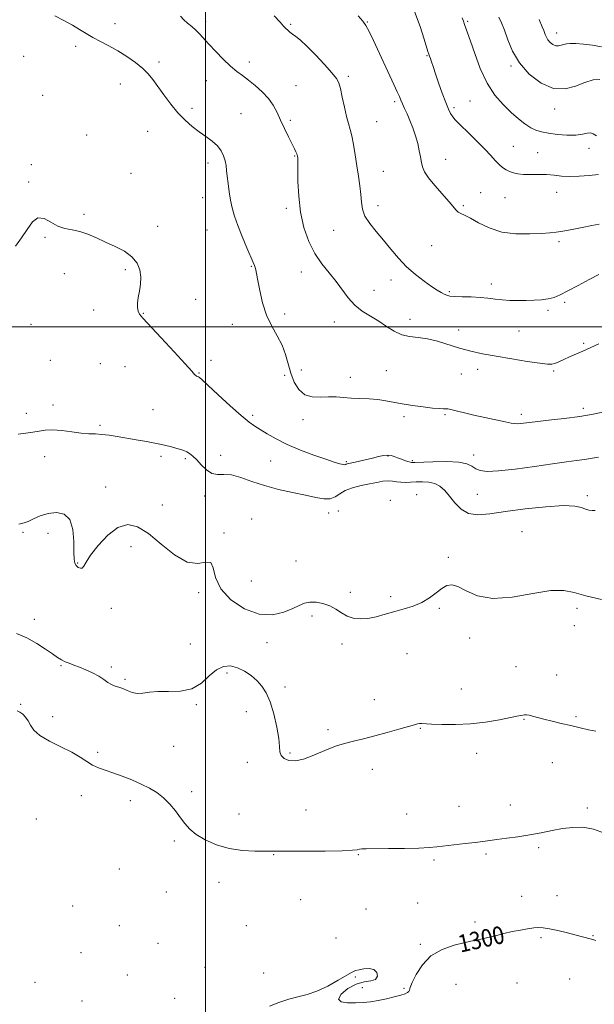
# Model space of a CAD drawing. Extents: x 2087300 to 2090200, y 322300 to 325200.
# Drawn here: x 2089415 to 2089677, y 323691 to 324140 of the extents above; entities that cross this region are included whole.
import ezdxf

# ---------------------------------------------------------------- set-up
doc = ezdxf.new("R2010")
doc.units = 0
doc.header["$MEASUREMENT"] = 0
for name, color, linetype, lineweight in [('32000', 7, 'Continuous', 0), ('DTM SPOT ELEVATION', 2, 'Continuous', 13), ('INDEX CONTOUR', 41, 'Continuous', 13), ('INDEX CONTOUR LABEL', 244, 'Continuous', 0), ('INTERMEDIATE CONTOUR', 44, 'Continuous', 0)]:
    doc.layers.add(name, color=color, linetype=linetype, lineweight=lineweight)
doc.styles.add('Style-ITALICS', font='ITALICS.shx')

msp = doc.modelspace()

# ---------------------------------------------------------------- linework, layer by layer
at = {"layer": '32000', "flags": 128}
for points in [[(2089500, 325000), (2089500, 322500)], [(2087500, 324000), (2090000, 324000)]]:
    msp.add_lwpolyline(points, dxfattribs=at)
at = {"layer": 'DTM SPOT ELEVATION'}
for p in [(2089619.51, 324139.29, 1277.8), (2089458.62, 324138.25, 1287.4), (2089500.06, 324139.07, 1285.6), (2089538.8, 324137.96, 1283.8), (2089573.74, 324138.98, 1281.9), (2089659.95, 324133.91, 1273.4), (2089440.74, 324127.92, 1288.4), (2089417.02, 324123.39, 1288.8), (2089600.87, 324123.57, 1280.1), (2089478.71, 324120.71, 1287.6), (2089519.85, 324120.67, 1285.5), (2089639.21, 324118.93, 1276.2), (2089565.08, 324114.25, 1283.7), (2089461.09, 324110.63, 1288.8), (2089500.35, 324112.22, 1286.8), (2089541.18, 324109.91, 1285.1), (2089425.65, 324105.55, 1289.3), (2089493.72, 324099.63, 1287.6), (2089586.17, 324102.68, 1282.3), (2089613.14, 324099.86, 1279.7), (2089620.51, 324102.99, 1279.1), (2089659.11, 324099.37, 1276.5), (2089516.08, 324097.23, 1287.1), (2089538.63, 324094.07, 1285.7), (2089577.93, 324093.57, 1283.1), (2089445.8, 324087.52, 1289.6), (2089473.61, 324089.19, 1288.9), (2089640.21, 324082.26, 1279.2), (2089674.79, 324081.38, 1278.6), (2089540.58, 324077.85, 1286.1), (2089609.35, 324076.37, 1281.3), (2089651.27, 324079.42, 1279.2), (2089420.57, 324073.95, 1289.9), (2089501.12, 324074.7, 1288.5), (2089465.98, 324069.91, 1289.6), (2089581.07, 324070.94, 1283.1), (2089419.3, 324066.03, 1289.9), (2089498.58, 324058.92, 1288.8), (2089625.36, 324061.15, 1281.1), (2089636.46, 324058.81, 1280.8), (2089660.02, 324061.33, 1280.7), (2089536.72, 324054.03, 1286.4), (2089578.54, 324055.18, 1283.5), (2089617.39, 324055.15, 1281.8), (2089444.53, 324051.28, 1289.8), (2089478.11, 324045.86, 1289.6), (2089426.74, 324040.81, 1290.1), (2089500.65, 324044.11, 1288.9), (2089558.36, 324044.04, 1284.8), (2089602.99, 324036.99, 1282.9), (2089661.03, 324038.78, 1282.3), (2089520.89, 324027.54, 1288.1), (2089435.63, 324024.26, 1290.6), (2089463.36, 324025.97, 1290.2), (2089543.64, 324024.99, 1286.7), (2089584.46, 324021.27, 1284.6), (2089630.2, 324019.57, 1283.5), (2089576.81, 324016.65, 1285.3), (2089611.07, 324015.97, 1283.8), (2089495.53, 324012.58, 1289.4), (2089663.61, 324011.08, 1284.3), (2089449.01, 324007.63, 1290.7), (2089471.67, 324006.17, 1289.9), (2089535.99, 324005.78, 1287.5), (2089656.01, 324007.54, 1284.3), (2089420.37, 324001.17, 1290.7), (2089512.11, 324001.12, 1288.8), (2089558.68, 324002.18, 1286.6), (2089593.12, 324003.34, 1285.6), (2089615.36, 323998.6, 1285.3), (2089642.83, 323998.05, 1284.9), (2089672.27, 323992.42, 1285.8), (2089429.26, 323984.63, 1291.1), (2089452.02, 323983.14, 1291.4), (2089502.4, 323984.63, 1289.6), (2089463.25, 323981.84, 1291.2), (2089497.02, 323978.86, 1289.9), (2089536, 323977.86, 1288.5), (2089543.55, 323980.33, 1286.8), (2089582.3, 323979.96, 1286.7), (2089616.58, 323978.4, 1286.9), (2089623.98, 323980.65, 1286.6), (2089658.65, 323979.85, 1286.2), (2089565.98, 323976.92, 1287.4), (2089430.44, 323964.29, 1291.6), (2089418.27, 323960.52, 1291.6), (2089476.03, 323962.21, 1291.2), (2089521.42, 323959.64, 1289.7), (2089609.17, 323959.86, 1288.2), (2089643.9, 323960.05, 1287.6), (2089672.09, 323962.89, 1287.6), (2089544.36, 323957.59, 1288.8), (2089590.41, 323959.04, 1288.5), (2089451.86, 323955.07, 1291.8), (2089426.63, 323940.75, 1292.5), (2089479.58, 323940.91, 1292.3), (2089490.75, 323939.88, 1292.2), (2089506.92, 323941.39, 1291.5), (2089529.68, 323938.85, 1290.8), (2089564.18, 323938.52, 1289.8), (2089583.14, 323941.04, 1290.1), (2089594.26, 323938.97, 1289.8), (2089622.14, 323941.54, 1289.5), (2089454.42, 323926.95, 1293.3), (2089499.51, 323922.8, 1292.4), (2089584.25, 323920.8, 1293.7), (2089596.18, 323923.51, 1293.3), (2089623.83, 323923.56, 1290.85), (2089674.01, 323922.95, 1291.67), (2089480.31, 323918.71, 1293.3), (2089556.07, 323915.05, 1292.6), (2089560.56, 323916.03, 1293.7), (2089520.98, 323912.37, 1293.5), (2089416.69, 323906.34, 1294.2), (2089428.18, 323905.86, 1294.6), (2089508.37, 323905.95, 1293.9), (2089644.16, 323906.58, 1293.3), (2089465.91, 323899.81, 1294.6), (2089441.7, 323892.36, 1293.9), (2089541.18, 323893.16, 1293.5), (2089610.55, 323894.82, 1293.87), (2089520.81, 323884.12, 1293.4), (2089496.77, 323878.83, 1294.2), (2089565.98, 323878.97, 1293.8), (2089584.33, 323876.92, 1293.8), (2089457.03, 323871.6, 1294.5), (2089606.58, 323871.64, 1294.1), (2089669.28, 323871.55, 1294.3), (2089421.88, 323866.63, 1295.6), (2089548.53, 323868.1, 1294.2), (2089668.01, 323863.65, 1294.3), (2089620.35, 323858.17, 1294.3), (2089492.95, 323855.29, 1294.5), (2089527.92, 323856.04, 1294.3), (2089562.16, 323855.35, 1294.2), (2089591.75, 323850.95, 1294.6), (2089434.11, 323845.52, 1296.1), (2089456.99, 323844.81, 1295.8), (2089641.53, 323845.07, 1294.9), (2089463.23, 323839.26, 1295.8), (2089509.69, 323842.09, 1296.6), (2089660.03, 323841.23, 1295.2), (2089536.21, 323835.74, 1295.5), (2089616.59, 323834.79, 1295.2), (2089576.82, 323830.04, 1295.3), (2089415.64, 323827.8, 1297.7), (2089495.79, 323827.76, 1296.3), (2089430.34, 323822.22, 1296.9), (2089518.53, 323824.57, 1296.8), (2089645.04, 323820.97, 1296.1), (2089668.87, 323822.23, 1295.8), (2089555.85, 323816.3, 1295.7), (2089597.84, 323816.98, 1296.1), (2089485.39, 323808.68, 1296.6), (2089450.71, 323806.03, 1297.6), (2089538.5, 323805.64, 1295.8), (2089623.57, 323805.47, 1296.6), (2089519.06, 323801.36, 1296.5), (2089575.94, 323798.23, 1296.6), (2089658.03, 323801.27, 1296.8), (2089443.3, 323786.22, 1298.8), (2089493.59, 323787.99, 1297.5), (2089465.67, 323784, 1298.6), (2089615.44, 323781.4, 1297.4), (2089638.85, 323782.02, 1297.5), (2089674.06, 323780.51, 1297.8), (2089515.24, 323777.82, 1296.9), (2089545.73, 323779.69, 1296.8), (2089591.6, 323777.92, 1297.4), (2089422.77, 323775.5, 1298.9), (2089485.78, 323765.52, 1298.4), (2089651.84, 323762.54, 1298.2), (2089531.06, 323759.31, 1298.1), (2089569.66, 323759.36, 1298.1), (2089627.82, 323759.59, 1298.2), (2089604.06, 323756.93, 1298.2), (2089460.63, 323752.7, 1299.3), (2089506.02, 323746.75, 1298.9), (2089482.04, 323742.28, 1299.1), (2089644, 323740.28, 1299.1), (2089660.21, 323740.64, 1299.1), (2089439.32, 323735.85, 1299.3), (2089543.31, 323738.73, 1298.8), (2089596.69, 323737.28, 1299.1), (2089573.13, 323734.57, 1299.1), (2089460.6, 323726.92, 1299.2), (2089518.6, 323726.93, 1299.2), (2089622.83, 323728.53, 1299.6), (2089676.58, 323722.43, 1299.9), (2089478.27, 323718.88, 1299.3), (2089559.41, 323721.35, 1299.4), (2089597.87, 323718.41, 1299.8), (2089652.9, 323721.44, 1300.3), (2089443.16, 323714.57, 1299.1), (2089464.35, 323704.37, 1299.2), (2089499.78, 323707.92, 1299.5), (2089526.48, 323705.41, 1299.7), (2089422.2, 323701.06, 1298.5), (2089568.16, 323703.52, 1300.1), (2089614.16, 323700.21, 1300.9), (2089641.97, 323700.82, 1301.1), (2089665.92, 323702.54, 1301.1), (2089571.47, 323698.67, 1299.7), (2089590.47, 323698.35, 1299.9), (2089443.62, 323692.51, 1298.9), (2089485.82, 323693.76, 1299.5)]:
    msp.add_point(p, dxfattribs=at)
at = {"layer": 'INDEX CONTOUR'}
for points in [[(2089679.134, 324069.371, 1280), (2089674.877, 324069.027, 1280), (2089670.335, 324068.701, 1280), (2089666.003, 324068.572, 1280), (2089662.236, 324068.75, 1280), (2089658.827, 324069.087, 1280), (2089655.426, 324069.37, 1280), (2089651.802, 324069.447, 1280), (2089648.194, 324069.422, 1280), (2089644.955, 324069.461, 1280), (2089642.352, 324069.7, 1280), (2089640.276, 324070.144, 1280), (2089638.527, 324070.771, 1280), (2089636.926, 324071.574, 1280), (2089635.368, 324072.623, 1280), (2089633.77, 324074.006, 1280), (2089632.024, 324075.808, 1280), (2089629.935, 324078.093, 1280), (2089627.286, 324080.923, 1280), (2089623.994, 324084.259, 1280), (2089620.515, 324087.675, 1280), (2089615.224, 324092.796, 1280), (2089613.712, 324094.351, 1280), (2089612.615, 324095.685, 1280), (2089611.661, 324097.179, 1280), (2089610.653, 324099.246, 1280), (2089609.413, 324102.307, 1280), (2089607.846, 324106.549, 1280), (2089606.191, 324111.231, 1280), (2089604.769, 324115.378, 1280), (2089603.816, 324118.254, 1280), (2089602.826, 324121.324, 1280), (2089602.448, 324122.373, 1280), (2089602.075, 324123.355, 1280), (2089601.717, 324124.328, 1280), (2089601.337, 324125.475, 1280), (2089599.571, 324131.15, 1280), (2089597.713, 324136.914, 1280), (2089595.185, 324143.685, 1280)], [(2089679.113, 323940.596, 1290), (2089672.756, 323939.488, 1290), (2089669.099, 323938.97, 1290), (2089664.456, 323938.374, 1290), (2089658.154, 323937.522, 1290), (2089649.921, 323936.333, 1290), (2089641.105, 323935.107, 1290), (2089633.456, 323934.246, 1290), (2089628.286, 323934.05, 1290), (2089625.145, 323934.455, 1290), (2089623.144, 323935.299, 1290), (2089621.405, 323936.401, 1290), (2089619.082, 323937.489, 1290), (2089615.339, 323938.273, 1290), (2089609.749, 323938.549, 1290), (2089603.534, 323938.465, 1290), (2089595.295, 323938.136, 1290), (2089593.791, 323938.177, 1290), (2089592.701, 323938.432, 1290), (2089591.159, 323938.922, 1290), (2089589.288, 323939.569, 1290), (2089587.455, 323940.267, 1290), (2089585.921, 323940.907, 1290), (2089584.527, 323941.37, 1290), (2089583.007, 323941.535, 1290), (2089581.132, 323941.319, 1290), (2089578.818, 323940.801, 1290), (2089576.014, 323940.096, 1290), (2089572.775, 323939.321, 1290), (2089569.563, 323938.586, 1290), (2089565.323, 323937.644, 1290), (2089564.504, 323937.449, 1290), (2089564.131, 323937.32, 1290), (2089563.867, 323937.193, 1290), (2089563.444, 323937.129, 1290), (2089562.613, 323937.221, 1290), (2089561.106, 323937.573, 1290), (2089558.589, 323938.316, 1290), (2089554.712, 323939.588, 1290), (2089549.337, 323941.469, 1290), (2089543.186, 323943.79, 1290), (2089537.193, 323946.323, 1290), (2089532.123, 323948.849, 1290), (2089528.049, 323951.181, 1290), (2089524.874, 323953.137, 1290), (2089522.369, 323954.706, 1290), (2089519.78, 323956.545, 1290), (2089516.221, 323959.48, 1290), (2089511.184, 323963.973, 1290), (2089505.668, 323969.033, 1290), (2089501.051, 323973.306, 1290), (2089498.35, 323975.781, 1290), (2089497.149, 323976.819, 1290), (2089496.672, 323977.126, 1290), (2089496.281, 323977.298, 1290), (2089495.868, 323977.494, 1290), (2089495.464, 323977.762, 1290), (2089494.957, 323978.283, 1290), (2089493.644, 323979.763, 1290), (2089490.686, 323983.039, 1290), (2089485.646, 323988.52, 1290), (2089479.732, 323994.898, 1290), (2089471.356, 324003.867, 1290), (2089469.808, 324005.74, 1290), (2089469.211, 324007.08, 1290), (2089468.984, 324008.728, 1290), (2089469.014, 324010.827, 1290), (2089469.307, 324013.342, 1290), (2089469.82, 324016.225, 1290), (2089470.305, 324019.366, 1290), (2089470.463, 324022.643, 1290), (2089470.013, 324025.93, 1290), (2089468.73, 324029.079, 1290), (2089466.409, 324031.941, 1290), (2089462.963, 324034.412, 1290), (2089458.785, 324036.586, 1290), (2089454.394, 324038.604, 1290), (2089450.209, 324040.548, 1290), (2089446.301, 324042.255, 1290), (2089442.639, 324043.504, 1290), (2089439.192, 324044.205, 1290), (2089435.893, 324044.799, 1290), (2089432.667, 324045.858, 1290), (2089429.473, 324047.661, 1290), (2089426.396, 324049.316, 1290), (2089423.558, 324049.636, 1290), (2089421.021, 324047.794, 1290), (2089418.62, 324044.416, 1290), (2089416.132, 324040.487, 1290), (2089413.37, 324036.83, 1290)], [(2089677.878, 323720.238, 1300), (2089676.471, 323720.611, 1300), (2089675.272, 323720.917, 1300), (2089668.843, 323722.624, 1300), (2089664.884, 323723.64, 1300), (2089660.558, 323724.699, 1300), (2089656.708, 323725.549, 1300), (2089653.923, 323725.995, 1300), (2089651.773, 323726.076, 1300), (2089649.573, 323725.886, 1300), (2089646.786, 323725.504, 1300), (2089643.456, 323724.944, 1300), (2089639.778, 323724.201, 1300), (2089635.943, 323723.296, 1300), (2089632.164, 323722.342, 1300), (2089628.652, 323721.476, 1300), (2089625.485, 323720.778, 1300), (2089622.209, 323720.103, 1300), (2089618.236, 323719.251, 1300), (2089613.219, 323718.004, 1300), (2089607.764, 323716.067, 1300), (2089602.721, 323713.126, 1300), (2089598.778, 323709.085, 1300), (2089595.974, 323704.713, 1300), (2089594.192, 323700.996, 1300), (2089593.266, 323698.668, 1300), (2089592.85, 323697.461, 1300), (2089592.554, 323696.855, 1300), (2089592.002, 323696.4, 1300), (2089590.895, 323695.915, 1300), (2089588.948, 323695.288, 1300), (2089586.003, 323694.454, 1300), (2089582.426, 323693.554, 1300), (2089578.702, 323692.776, 1300), (2089575.202, 323692.262, 1300), (2089571.819, 323691.97, 1300), (2089568.328, 323691.813, 1300), (2089564.711, 323691.78, 1300), (2089561.793, 323692.181, 1300), (2089560.608, 323693.402, 1300), (2089561.851, 323695.625, 1300), (2089564.856, 323698.205, 1300), (2089568.62, 323700.292, 1300), (2089572.25, 323701.308, 1300), (2089575.288, 323701.758, 1300), (2089577.385, 323702.423, 1300), (2089578.276, 323703.834, 1300), (2089578.006, 323705.558, 1300), (2089576.704, 323706.916, 1300), (2089574.572, 323707.407, 1300), (2089572.12, 323707.251, 1300), (2089569.934, 323706.842, 1300), (2089568.357, 323706.44, 1300), (2089566.776, 323705.766, 1300), (2089564.331, 323704.397, 1300), (2089560.443, 323702.105, 1300), (2089555.631, 323699.417, 1300), (2089550.689, 323697.052, 1300), (2089546.221, 323695.521, 1300), (2089542.065, 323694.493, 1300), (2089537.865, 323693.434, 1300), (2089533.411, 323691.959, 1300), (2089529.063, 323690.282, 1300)]]:
    msp.add_polyline3d(points, dxfattribs=at)
at = {"layer": 'INTERMEDIATE CONTOUR'}
for points in [[(2089681.64, 323961.221, 1288), (2089676.691, 323960.177, 1288), (2089670.541, 323959.127, 1288), (2089663.414, 323958.17, 1288), (2089656.255, 323957.348, 1288), (2089650.191, 323956.69, 1288), (2089643.527, 323955.922, 1288), (2089641.983, 323955.799, 1288), (2089640.788, 323955.848, 1288), (2089639.23, 323956.121, 1288), (2089636.575, 323956.682, 1288), (2089627.273, 323958.625, 1288), (2089622.221, 323959.718, 1288), (2089617.997, 323960.693, 1288), (2089614.763, 323961.493, 1288), (2089611.205, 323962.428, 1288), (2089610.405, 323962.593, 1288), (2089609.641, 323962.641, 1288), (2089608.459, 323962.649, 1288), (2089606.509, 323962.717, 1288), (2089603.469, 323962.954, 1288), (2089599.203, 323963.433, 1288), (2089594.312, 323964.096, 1288), (2089589.587, 323964.851, 1288), (2089582.066, 323966.288, 1288), (2089578.485, 323966.807, 1288), (2089574.5, 323967.119, 1288), (2089570.337, 323967.312, 1288), (2089566.357, 323967.514, 1288), (2089562.813, 323967.796, 1288), (2089559.493, 323968.043, 1288), (2089556.071, 323968.091, 1288), (2089552.34, 323967.909, 1288), (2089548.577, 323968, 1288), (2089545.18, 323968.994, 1288), (2089542.459, 323971.345, 1288), (2089540.379, 323974.771, 1288), (2089538.819, 323978.809, 1288), (2089537.613, 323983.057, 1288), (2089536.415, 323987.364, 1288), (2089534.834, 323991.642, 1288), (2089532.623, 323995.871, 1288), (2089530.112, 324000.308, 1288), (2089527.771, 324005.281, 1288), (2089525.974, 324010.911, 1288), (2089524.699, 324016.505, 1288), (2089523.825, 324021.166, 1288), (2089523.234, 324024.237, 1288), (2089522.837, 324026.024, 1288), (2089522.547, 324027.074, 1288), (2089522.247, 324027.958, 1288), (2089521.684, 324029.339, 1288), (2089518.759, 324036.068, 1288), (2089516.606, 324041.148, 1288), (2089514.609, 324046.186, 1288), (2089513.147, 324050.459, 1288), (2089512.142, 324054.174, 1288), (2089511.401, 324057.77, 1288), (2089510.769, 324061.552, 1288), (2089510.237, 324065.293, 1288), (2089509.837, 324068.626, 1288), (2089509.566, 324071.308, 1288), (2089509.305, 324073.544, 1288), (2089508.905, 324075.658, 1288), (2089508.211, 324077.899, 1288), (2089507.081, 324080.216, 1288), (2089505.367, 324082.482, 1288), (2089502.987, 324084.614, 1288), (2089500.119, 324086.708, 1288), (2089497.005, 324088.894, 1288), (2089493.843, 324091.316, 1288), (2089490.646, 324094.14, 1288), (2089487.38, 324097.539, 1288), (2089484.061, 324101.564, 1288), (2089480.9, 324105.781, 1288), (2089475.952, 324112.734, 1288), (2089473.872, 324115.321, 1288), (2089471.361, 324117.804, 1288), (2089468.022, 324120.484, 1288), (2089464.078, 324123.24, 1288), (2089459.908, 324125.842, 1288), (2089455.844, 324128.119, 1288), (2089452.04, 324130.118, 1288), (2089448.604, 324131.942, 1288), (2089445.557, 324133.695, 1288), (2089442.574, 324135.499, 1288), (2089439.246, 324137.478, 1288), (2089435.331, 324139.681, 1288), (2089431.274, 324141.854, 1288)], [(2089679.195, 323992.236, 1286), (2089671.911, 323988.955, 1286), (2089665.85, 323986.257, 1286), (2089663.243, 323985.067, 1286), (2089660.993, 323984.053, 1286), (2089659.194, 323983.307, 1286), (2089657.752, 323982.914, 1286), (2089655.809, 323982.919, 1286), (2089652.312, 323983.358, 1286), (2089646.598, 323984.233, 1286), (2089639.552, 323985.379, 1286), (2089632.44, 323986.596, 1286), (2089626.251, 323987.741, 1286), (2089620.834, 323988.91, 1286), (2089615.758, 323990.251, 1286), (2089605.736, 323993.384, 1286), (2089601.072, 323994.544, 1286), (2089596.846, 323995.112, 1286), (2089592.995, 323995.51, 1286), (2089589.404, 323996.316, 1286), (2089585.955, 323997.943, 1286), (2089582.511, 324000.15, 1286), (2089578.935, 324002.533, 1286), (2089575.158, 324004.806, 1286), (2089571.402, 324007.147, 1286), (2089567.96, 324009.855, 1286), (2089565.017, 324013.135, 1286), (2089559.502, 324020.691, 1286), (2089556.316, 324024.563, 1286), (2089552.966, 324028.686, 1286), (2089549.768, 324033.398, 1286), (2089547.003, 324038.954, 1286), (2089544.801, 324045.283, 1286), (2089543.255, 324052.232, 1286), (2089542.404, 324059.509, 1286), (2089542.064, 324066.284, 1286), (2089541.993, 324071.585, 1286), (2089541.991, 324074.733, 1286), (2089542.006, 324076.797, 1286), (2089541.993, 324077.139, 1286), (2089541.931, 324077.638, 1286), (2089541.884, 324077.894, 1286), (2089541.78, 324078.26, 1286), (2089541.554, 324078.837, 1286), (2089541.139, 324079.746, 1286), (2089540.435, 324081.205, 1286), (2089537.784, 324086.625, 1286), (2089535.986, 324090.357, 1286), (2089534.195, 324094.183, 1286), (2089532.565, 324097.73, 1286), (2089530.843, 324101.015, 1286), (2089528.668, 324104.151, 1286), (2089525.817, 324107.204, 1286), (2089522.607, 324110.046, 1286), (2089519.487, 324112.501, 1286), (2089516.77, 324114.506, 1286), (2089514.198, 324116.456, 1286), (2089511.371, 324118.857, 1286), (2089508.044, 324122.033, 1286), (2089504.571, 324125.573, 1286), (2089501.461, 324128.883, 1286), (2089497.205, 324133.559, 1286), (2089495.49, 324135.284, 1286), (2089493.661, 324136.897, 1286), (2089491.789, 324138.465, 1286), (2089490.034, 324140.018, 1286), (2089488.472, 324141.626, 1286)], [(2089679.3, 324023.779, 1284), (2089674.755, 324021.526, 1284), (2089669.75, 324018.871, 1284), (2089665.16, 324016.406, 1284), (2089661.619, 324014.596, 1284), (2089658.792, 324013.413, 1284), (2089656.101, 324012.698, 1284), (2089653.082, 324012.308, 1284), (2089649.725, 324012.127, 1284), (2089646.133, 324012.053, 1284), (2089642.417, 324012.008, 1284), (2089638.724, 324012.04, 1284), (2089635.209, 324012.222, 1284), (2089631.945, 324012.593, 1284), (2089628.687, 324013.041, 1284), (2089625.111, 324013.42, 1284), (2089621.053, 324013.624, 1284), (2089617.003, 324013.722, 1284), (2089613.62, 324013.821, 1284), (2089611.36, 324014.019, 1284), (2089609.901, 324014.358, 1284), (2089608.727, 324014.869, 1284), (2089607.366, 324015.608, 1284), (2089605.525, 324016.733, 1284), (2089602.958, 324018.427, 1284), (2089599.535, 324020.826, 1284), (2089595.6, 324023.855, 1284), (2089591.608, 324027.389, 1284), (2089587.92, 324031.292, 1284), (2089584.476, 324035.382, 1284), (2089581.117, 324039.463, 1284), (2089577.78, 324043.371, 1284), (2089574.797, 324047.052, 1284), (2089572.597, 324050.481, 1284), (2089571.454, 324053.684, 1284), (2089571.016, 324056.881, 1284), (2089570.777, 324060.344, 1284), (2089570.331, 324064.284, 1284), (2089569.684, 324068.669, 1284), (2089568.943, 324073.408, 1284), (2089568.195, 324078.343, 1284), (2089567.448, 324083.047, 1284), (2089566.692, 324087.029, 1284), (2089565.909, 324090.021, 1284), (2089565.084, 324092.668, 1284), (2089564.19, 324095.842, 1284), (2089563.227, 324100.097, 1284), (2089562.28, 324104.714, 1284), (2089561.456, 324108.659, 1284), (2089560.74, 324111.254, 1284), (2089559.647, 324113.257, 1284), (2089557.566, 324115.788, 1284), (2089554.142, 324119.605, 1284), (2089550.034, 324124.017, 1284), (2089546.153, 324127.979, 1284), (2089543.209, 324130.693, 1284), (2089541.122, 324132.366, 1284), (2089539.614, 324133.455, 1284), (2089538.433, 324134.355, 1284), (2089537.443, 324135.205, 1284), (2089536.542, 324136.082, 1284), (2089535.543, 324137.144, 1284), (2089533.953, 324138.875, 1284), (2089531.203, 324141.838, 1284)], [(2089679.408, 324046.775, 1282), (2089676.032, 324046.19, 1282), (2089671.688, 324045.328, 1282), (2089667.023, 324044.38, 1282), (2089662.875, 324043.581, 1282), (2089659.759, 324043.097, 1282), (2089656.891, 324042.822, 1282), (2089653.164, 324042.587, 1282), (2089647.809, 324042.323, 1282), (2089641.426, 324042.378, 1282), (2089634.954, 324043.205, 1282), (2089629.195, 324045.058, 1282), (2089624.397, 324047.404, 1282), (2089620.674, 324049.512, 1282), (2089618.062, 324050.844, 1282), (2089616.319, 324051.619, 1282), (2089615.134, 324052.252, 1282), (2089614.158, 324053.138, 1282), (2089610.933, 324057.015, 1282), (2089604.498, 324064.386, 1282), (2089601.56, 324067.987, 1282), (2089599.745, 324070.711, 1282), (2089598.824, 324072.86, 1282), (2089598.348, 324074.953, 1282), (2089597.927, 324077.416, 1282), (2089597.4, 324080.296, 1282), (2089596.667, 324083.547, 1282), (2089595.659, 324087.087, 1282), (2089594.451, 324090.69, 1282), (2089593.152, 324094.093, 1282), (2089591.868, 324097.077, 1282), (2089590.699, 324099.589, 1282), (2089589.738, 324101.621, 1282), (2089589.016, 324103.257, 1282), (2089588.309, 324104.935, 1282), (2089587.327, 324107.187, 1282), (2089585.843, 324110.43, 1282), (2089576.515, 324130.463, 1282), (2089574.487, 324134.702, 1282), (2089573.084, 324137.351, 1282), (2089571.699, 324139.282, 1282), (2089569.533, 324141.715, 1282)], [(2089678.097, 324087.13, 1278), (2089676.6, 324087.997, 1278), (2089675.438, 324088.493, 1278), (2089673.92, 324088.32, 1278), (2089671.739, 324087.786, 1278), (2089668.685, 324087.348, 1278), (2089664.702, 324087.353, 1278), (2089660.344, 324087.719, 1278), (2089656.323, 324088.254, 1278), (2089653.155, 324088.838, 1278), (2089650.585, 324089.608, 1278), (2089648.167, 324090.779, 1278), (2089645.524, 324092.522, 1278), (2089642.559, 324094.856, 1278), (2089639.242, 324097.769, 1278), (2089635.599, 324101.291, 1278), (2089631.862, 324105.652, 1278), (2089628.314, 324111.129, 1278), (2089625.205, 324117.753, 1278), (2089622.641, 324124.55, 1278), (2089620.691, 324130.297, 1278), (2089619.38, 324134.101, 1278), (2089617.984, 324137.903, 1278), (2089617.493, 324139.319, 1278), (2089616.906, 324140.943, 1278)], [(2089679.731, 324112.765, 1276), (2089676.62, 324112.567, 1276), (2089672.918, 324111.442, 1276), (2089668.65, 324109.785, 1276), (2089663.855, 324108.518, 1276), (2089658.573, 324108.701, 1276), (2089652.948, 324111.087, 1276), (2089647.537, 324115.22, 1276), (2089643.011, 324120.338, 1276), (2089639.839, 324125.729, 1276), (2089637.735, 324130.863, 1276), (2089636.221, 324135.261, 1276), (2089634.891, 324138.605, 1276), (2089633.633, 324141.246, 1276)], [(2089680.404, 324127.624, 1274), (2089676.396, 324128.404, 1274), (2089672.267, 324128.924, 1274), (2089668.689, 324129.197, 1274), (2089666.16, 324129.24, 1274), (2089664.462, 324129.084, 1274), (2089663.199, 324128.766, 1274), (2089662.034, 324128.356, 1274), (2089660.862, 324128.052, 1274), (2089659.632, 324128.094, 1274), (2089658.334, 324128.643, 1274), (2089657.086, 324129.597, 1274), (2089656.042, 324130.778, 1274), (2089655.309, 324132.022, 1274), (2089654.823, 324133.207, 1274), (2089654.474, 324134.222, 1274), (2089654.108, 324135.139, 1274), (2089653.404, 324136.764, 1274), (2089651.998, 324140.087, 1274)], [(2089677.554, 323916.258, 1292), (2089676.157, 323916.176, 1292), (2089674.722, 323916.396, 1292), (2089673.193, 323916.902, 1292), (2089671.354, 323917.62, 1292), (2089668.336, 323918.251, 1292), (2089663.109, 323918.439, 1292), (2089655.12, 323917.939, 1292), (2089645.711, 323916.946, 1292), (2089636.704, 323915.768, 1292), (2089629.535, 323914.737, 1292), (2089624.093, 323914.3, 1292), (2089619.886, 323914.932, 1292), (2089616.475, 323916.913, 1292), (2089613.638, 323919.746, 1292), (2089611.207, 323922.74, 1292), (2089609.003, 323925.307, 1292), (2089606.816, 323927.277, 1292), (2089604.427, 323928.584, 1292), (2089601.692, 323929.211, 1292), (2089598.777, 323929.348, 1292), (2089595.924, 323929.235, 1292), (2089593.33, 323929.083, 1292), (2089591.012, 323929.004, 1292), (2089588.941, 323929.082, 1292), (2089587.061, 323929.352, 1292), (2089585.202, 323929.654, 1292), (2089583.17, 323929.779, 1292), (2089580.788, 323929.57, 1292), (2089577.969, 323929.072, 1292), (2089574.645, 323928.381, 1292), (2089570.849, 323927.566, 1292), (2089567.007, 323926.574, 1292), (2089563.644, 323925.323, 1292), (2089561.102, 323923.817, 1292), (2089559.001, 323922.406, 1292), (2089556.774, 323921.522, 1292), (2089553.923, 323921.482, 1292), (2089550.207, 323922.128, 1292), (2089545.451, 323923.182, 1292), (2089539.618, 323924.426, 1292), (2089533.2, 323925.869, 1292), (2089526.827, 323927.574, 1292), (2089521.035, 323929.516, 1292), (2089515.98, 323931.302, 1292), (2089511.726, 323932.447, 1292), (2089508.275, 323932.688, 1292), (2089505.405, 323932.632, 1292), (2089502.836, 323933.116, 1292), (2089500.356, 323934.715, 1292), (2089498.015, 323936.994, 1292), (2089495.93, 323939.263, 1292), (2089494.181, 323940.975, 1292), (2089492.703, 323942.151, 1292), (2089491.393, 323942.956, 1292), (2089490.126, 323943.543, 1292), (2089488.691, 323944.04, 1292), (2089486.855, 323944.562, 1292), (2089484.42, 323945.203, 1292), (2089481.322, 323945.951, 1292), (2089477.534, 323946.771, 1292), (2089473.101, 323947.625, 1292), (2089468.372, 323948.474, 1292), (2089459.628, 323949.992, 1292), (2089455.972, 323950.566, 1292), (2089452.734, 323950.945, 1292), (2089449.791, 323951.115, 1292), (2089446.775, 323951.236, 1292), (2089443.259, 323951.51, 1292), (2089438.994, 323952.055, 1292), (2089434.448, 323952.654, 1292), (2089430.271, 323953.004, 1292), (2089426.918, 323952.893, 1292), (2089424.085, 323952.46, 1292), (2089421.274, 323951.937, 1292), (2089418.095, 323951.481, 1292), (2089414.582, 323951.001, 1292)], [(2089680.372, 323875.726, 1294), (2089673.31, 323877.334, 1294), (2089668.001, 323878.852, 1294), (2089663.273, 323879.816, 1294), (2089657.382, 323879.724, 1294), (2089649.16, 323878.371, 1294), (2089639.749, 323876.737, 1294), (2089630.871, 323876.095, 1294), (2089623.888, 323877.303, 1294), (2089618.731, 323879.538, 1294), (2089614.975, 323881.562, 1294), (2089612.186, 323882.382, 1294), (2089609.901, 323882, 1294), (2089607.65, 323880.669, 1294), (2089605.04, 323878.668, 1294), (2089601.997, 323876.398, 1294), (2089598.524, 323874.291, 1294), (2089594.648, 323872.665, 1294), (2089590.488, 323871.385, 1294), (2089586.191, 323870.208, 1294), (2089581.897, 323868.964, 1294), (2089577.744, 323867.82, 1294), (2089573.872, 323867.021, 1294), (2089570.387, 323866.772, 1294), (2089567.268, 323867.115, 1294), (2089564.463, 323868.051, 1294), (2089561.89, 323869.52, 1294), (2089559.344, 323871.213, 1294), (2089556.587, 323872.76, 1294), (2089553.486, 323873.85, 1294), (2089550.31, 323874.414, 1294), (2089547.429, 323874.447, 1294), (2089545.047, 323873.945, 1294), (2089542.693, 323872.951, 1294), (2089539.729, 323871.513, 1294), (2089535.654, 323869.827, 1294), (2089530.499, 323868.673, 1294), (2089524.43, 323868.976, 1294), (2089517.779, 323871.39, 1294), (2089511.538, 323875.466, 1294), (2089506.862, 323880.487, 1294), (2089504.483, 323885.677, 1294), (2089503.432, 323890.054, 1294), (2089502.318, 323892.581, 1294), (2089500.002, 323892.74, 1294), (2089496.376, 323892.089, 1294), (2089491.585, 323892.702, 1294), (2089485.861, 323896.018, 1294), (2089479.777, 323900.929, 1294), (2089473.991, 323905.693, 1294), (2089468.977, 323908.819, 1294), (2089464.47, 323909.842, 1294), (2089460.023, 323908.55, 1294), (2089455.374, 323904.999, 1294), (2089451.005, 323900.299, 1294), (2089447.583, 323895.822, 1294), (2089445.558, 323892.667, 1294), (2089444.507, 323890.816, 1294), (2089443.785, 323889.978, 1294), (2089442.894, 323889.879, 1294), (2089441.903, 323890.311, 1294), (2089441.027, 323891.096, 1294), (2089440.433, 323892.178, 1294), (2089440.106, 323894.033, 1294), (2089439.983, 323897.266, 1294), (2089439.926, 323902.142, 1294), (2089439.479, 323907.562, 1294), (2089438.111, 323912.082, 1294), (2089435.477, 323914.597, 1294), (2089431.973, 323915.34, 1294), (2089428.183, 323914.883, 1294), (2089424.622, 323913.767, 1294), (2089421.527, 323912.427, 1294), (2089419.069, 323911.266, 1294), (2089417.332, 323910.583, 1294), (2089416.056, 323910.26, 1294), (2089414.897, 323910.066, 1294)], [(2089677.783, 323815.609, 1296), (2089674.588, 323816.266, 1296), (2089670.738, 323817.129, 1296), (2089666.49, 323818.123, 1296), (2089662.112, 323819.17, 1296), (2089657.916, 323820.201, 1296), (2089654.223, 323821.136, 1296), (2089649.057, 323822.499, 1296), (2089647.426, 323822.875, 1296), (2089646.261, 323823.036, 1296), (2089645.382, 323823.035, 1296), (2089644.596, 323822.94, 1296), (2089643.633, 323822.785, 1296), (2089641.919, 323822.464, 1296), (2089633.873, 323820.852, 1296), (2089627.597, 323819.767, 1296), (2089620.686, 323818.935, 1296), (2089613.837, 323818.606, 1296), (2089607.709, 323818.653, 1296), (2089602.951, 323818.853, 1296), (2089598.389, 323819.1, 1296), (2089597.479, 323819.092, 1296), (2089596.605, 323818.957, 1296), (2089595.133, 323818.567, 1296), (2089588.133, 323816.481, 1296), (2089582.782, 323814.932, 1296), (2089577.191, 323813.423, 1296), (2089572.023, 323812.176, 1296), (2089567.392, 323811.108, 1296), (2089563.27, 323810.055, 1296), (2089559.586, 323808.879, 1296), (2089556.087, 323807.534, 1296), (2089548.565, 323804.327, 1296), (2089544.608, 323802.879, 1296), (2089540.97, 323802.089, 1296), (2089537.969, 323802.264, 1296), (2089535.739, 323803.207, 1296), (2089534.372, 323804.591, 1296), (2089533.848, 323806.243, 1296), (2089533.71, 323808.603, 1296), (2089533.397, 323812.261, 1296), (2089532.479, 323817.514, 1296), (2089531.06, 323823.477, 1296), (2089529.384, 323828.971, 1296), (2089527.623, 323833.105, 1296), (2089525.686, 323836.137, 1296), (2089523.413, 323838.613, 1296), (2089520.7, 323840.947, 1296), (2089517.663, 323843.017, 1296), (2089514.474, 323844.567, 1296), (2089511.274, 323845.345, 1296), (2089508.085, 323845.1, 1296), (2089504.898, 323843.587, 1296), (2089501.649, 323840.781, 1296), (2089498.045, 323837.55, 1296), (2089493.738, 323834.986, 1296), (2089488.566, 323833.867, 1296), (2089483.122, 323833.723, 1296), (2089478.184, 323833.767, 1296), (2089474.335, 323833.424, 1296), (2089471.363, 323832.943, 1296), (2089468.863, 323832.781, 1296), (2089466.501, 323833.257, 1296), (2089464.268, 323834.128, 1296), (2089462.229, 323835.008, 1296), (2089460.422, 323835.624, 1296), (2089458.769, 323836.138, 1296), (2089457.164, 323836.82, 1296), (2089455.49, 323837.871, 1296), (2089453.581, 323839.215, 1296), (2089451.261, 323840.709, 1296), (2089448.439, 323842.215, 1296), (2089445.381, 323843.623, 1296), (2089442.439, 323844.831, 1296), (2089439.894, 323845.776, 1296), (2089437.748, 323846.547, 1296), (2089435.928, 323847.271, 1296), (2089434.31, 323848.09, 1296), (2089432.537, 323849.201, 1296), (2089430.199, 323850.816, 1296), (2089426.99, 323853.051, 1296), (2089423.024, 323855.632, 1296), (2089418.522, 323858.192, 1296), (2089413.76, 323860.223, 1296)], [(2089681.755, 323769.116, 1298), (2089676.723, 323770.964, 1298), (2089671.919, 323771.796, 1298), (2089667.3, 323771.756, 1298), (2089662.684, 323771.158, 1298), (2089657.916, 323770.285, 1298), (2089652.944, 323769.297, 1298), (2089647.739, 323768.325, 1298), (2089642.362, 323767.475, 1298), (2089637.215, 323766.767, 1298), (2089632.79, 323766.19, 1298), (2089626.303, 323765.317, 1298), (2089622.796, 323764.869, 1298), (2089618.287, 323764.333, 1298), (2089605.367, 323762.817, 1298), (2089601.909, 323762.509, 1298), (2089597.247, 323762.295, 1298), (2089590.623, 323762.158, 1298), (2089583.297, 323762.076, 1298), (2089573.148, 323761.991, 1298), (2089571.163, 323761.924, 1298), (2089570.155, 323761.79, 1298), (2089569.143, 323761.567, 1298), (2089566.927, 323761.309, 1298), (2089562.257, 323761.087, 1298), (2089554.499, 323760.956, 1298), (2089545.498, 323760.9, 1298), (2089529.915, 323760.856, 1298), (2089526.886, 323760.837, 1298), (2089522.39, 323760.858, 1298), (2089516.739, 323761.176, 1298), (2089510.676, 323762.096, 1298), (2089504.883, 323763.817, 1298), (2089499.766, 323766.094, 1298), (2089495.661, 323768.573, 1298), (2089492.75, 323770.993, 1298), (2089490.592, 323773.458, 1298), (2089488.59, 323776.167, 1298), (2089486.265, 323779.225, 1298), (2089483.611, 323782.375, 1298), (2089480.739, 323785.269, 1298), (2089477.713, 323787.654, 1298), (2089474.409, 323789.657, 1298), (2089470.656, 323791.502, 1298), (2089466.386, 323793.349, 1298), (2089461.941, 323795.106, 1298), (2089457.766, 323796.617, 1298), (2089454.201, 323797.801, 1298), (2089451.158, 323798.868, 1298), (2089448.444, 323800.101, 1298), (2089445.816, 323801.722, 1298), (2089442.824, 323803.713, 1298), (2089438.97, 323805.992, 1298), (2089434.02, 323808.475, 1298), (2089428.806, 323811.056, 1298), (2089424.423, 323813.626, 1298), (2089421.665, 323816.081, 1298), (2089420.115, 323818.348, 1298), (2089419.054, 323820.357, 1298), (2089417.9, 323822.048, 1298), (2089416.626, 323823.38, 1298), (2089415.345, 323824.322, 1298), (2089414.152, 323824.834, 1298)]]:
    msp.add_polyline3d(points, dxfattribs=at)

# ---------------------------------------------------------------- texts
at = {"layer": 'INDEX CONTOUR LABEL', "style": 'Style-ITALICS', "width": 0.875}
msp.add_text('1300', height=8, rotation=12.5, dxfattribs=at).set_placement((2089616.126, 323714.606, 1300))

doc.saveas('drawing.dxf')
